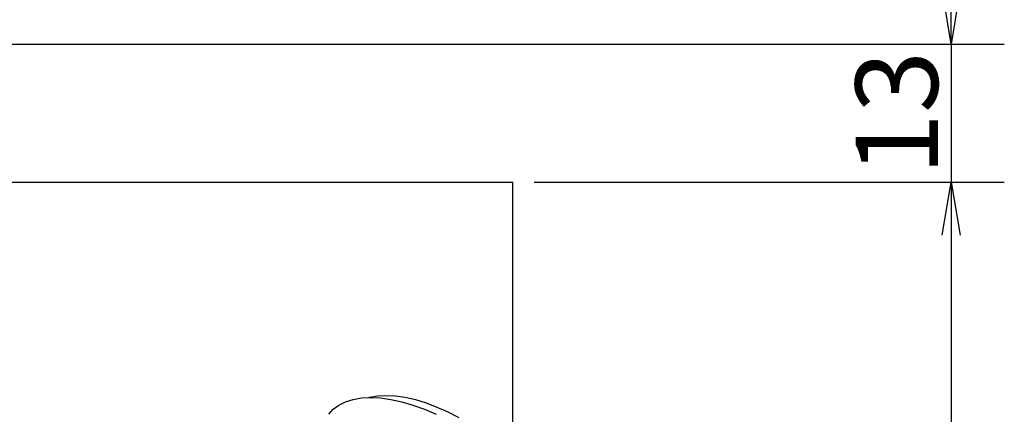
# Model space of a CAD drawing. Extents: x 0 to 594, y 0 to 420.
# Drawn here: x 225 to 262, y 361 to 376 of the extents above; entities that cross this region are included whole.
import ezdxf

# ---------------------------------------------------------------- set-up
doc = ezdxf.new("R2010")
doc.units = 0
doc.header["$LTSCALE"] = 20
doc.linetypes.add('PHANTOM', pattern=[2.5, 1.25, -0.25, 0.25, -0.25, 0.25, -0.25])
doc.layers.get('0').update_dxf_attribs({"linetype": 'CONTINUOUS'})
doc.layers.add('MAIN0', color=7, linetype='CONTINUOUS')
doc.layers.add('MAIN1', color=7, linetype='CONTINUOUS')
doc.dimstyles.new('MAIN001', dxfattribs={"dimtxt": 3.1, "dimasz": 2, "dimexe": 2, "dimexo": 0.8, "dimgap": 0.09, "dimtad": 1, "dimdec": 3, "dimlfac": 2.5, "dimdsep": 46, "dimtxsty": 'Standard', "dimcen": 0.09, "dimaunit": 1, "dimadec": 4, "dimazin": 2, "dimtfac": 0.903226, "dimtdec": 4, "dimtmove": 0, "dimatfit": 3, "dimfxl": 1, "dimtvp": 0.66129, "dimtolj": 1, "dimtzin": 0, "dimarcsym": 0})

# ---------------------------------------------------------------- blocks, each defined once
blk = doc.blocks.new('_OPEN')
at = {"color": 0, "linetype": 'ByBlock', "lineweight": -2}
for p, q in [((-1, 0.166667), (0, 0)), ((0, 0), (-1, -0.166667)), ((0, 0), (-1, 0))]:
    blk.add_line(p, q, dxfattribs=at)
blk = doc.blocks.new('*D20')
at = {"layer": 'MAIN0', "color": 0, "linetype": 'ByBlock', "lineweight": -2}
for p, q in [((259.648, 377.398), (259.648, 378.398)), ((185.547, 375.398), (261.648, 375.398)), ((259.648, 375.398), (259.648, 370.198)), ((243.947, 370.198), (261.648, 370.198)), ((259.648, 368.198), (259.648, 367.198))]:
    blk.add_line(p, q, dxfattribs=at)
at = {"layer": 'MAIN0', "color": 0, "linetype": 'ByBlock', "xscale": 2, "yscale": 2, "zscale": 2}
for p, rotation in [((259.648, 375.398), 270), ((259.648, 370.198), 90)]:
    blk.add_blockref('_OPEN', p, dxfattribs=dict(at, rotation=rotation))
at = {"layer": 'MAIN0', "color": 0, "linetype": 'ByBlock', "insert": (257.598, 372.798), "char_height": 3.1, "attachment_point": 5, "rotation": 90, "line_spacing_factor": 0.774194}
blk.add_mtext('\\A1;13', dxfattribs=at)
blk = doc.blocks.new('*D21')
at = {"layer": 'MAIN0', "color": 0, "linetype": 'ByBlock', "lineweight": -2}
for p, q in [((243.947, 370.198), (261.648, 370.198)), ((259.648, 368.198), (259.648, 315.798)), ((243.947, 313.798), (261.648, 313.798))]:
    blk.add_line(p, q, dxfattribs=at)
at = {"layer": 'MAIN0', "color": 0, "linetype": 'ByBlock', "xscale": 2, "yscale": 2, "zscale": 2}
for p, rotation in [((259.648, 370.198), 90), ((259.648, 313.798), 270)]:
    blk.add_blockref('_OPEN', p, dxfattribs=dict(at, rotation=rotation))
at = {"layer": 'MAIN0', "color": 0, "linetype": 'ByBlock', "insert": (257.598, 341.998), "char_height": 3.1, "attachment_point": 5, "rotation": 90, "line_spacing_factor": 0.774194}
blk.add_mtext('\\A1;141', dxfattribs=at)

msp = doc.modelspace()

# ---------------------------------------------------------------- linework, layer by layer
at = {"layer": 'MAIN0', "color": 3, "linetype": 'Continuous'}
for p in [(188.34746, 370.19814), (243.14746, 359.75999)]:
    msp.add_line(p, (243.14746, 370.19814), dxfattribs=at)
at = {"layer": 'MAIN1', "color": 7, "linetype": 'PHANTOM'}
for p, q in [((237.44871, 362.07203), (237.79356, 362.09017)), ((237.73008, 362.08959), (237.76004, 362.09749)), ((237.76004, 362.09749), (238.05446, 362.15102)), ((237.79356, 362.09017), (238.16408, 362.07203)), ((238.05446, 362.15102), (238.37786, 362.16894)), ((238.37786, 362.16894), (238.7266, 362.15102)), ((238.7266, 362.15102), (239.09672, 362.09749)), ((239.09672, 362.09749), (239.48403, 362.00894)), ((236.3919, 361.64591), (236.60191, 361.80364)), ((236.60191, 361.80364), (236.84981, 361.92802)), ((236.84981, 361.92802), (237.13304, 362.01779)), ((237.13304, 362.01779), (237.44871, 362.07203)), ((238.16408, 362.07203), (238.55644, 362.01779)), ((238.55644, 362.01779), (238.96663, 361.92802)), ((238.96663, 361.92802), (239.39043, 361.80364)), ((239.39043, 361.80364), (239.8235, 361.64591)), ((239.48403, 362.00894), (239.88414, 361.88639)), ((239.88414, 361.88639), (240.2925, 361.7312)), ((240.2925, 361.7312), (240.70451, 361.54516)), ((236.22192, 361.45647), (236.3919, 361.64591)), ((239.8235, 361.64591), (240.26139, 361.45647)), ((240.70451, 361.54516), (241.11549, 361.33036))]:
    msp.add_line(p, q, dxfattribs=at)

# ---------------------------------------------------------------- dimensions: what is measured, and where the dimension line sits
at = {"layer": 'MAIN0', "color": 3, "linetype": 'Continuous'}
for base, p1, p2, override, picture, middle in [((259.64752, 375.39814), (243.14746, 370.19814), (184.74746, 375.39814), {"dimasz": 2, "dimblk1": 'OPEN', "dimblk2": 'OPEN', "dimsah": 1, "dimatfit": 0}, '*D20', (259.14752, 372.79814)), ((259.64752, 370.19814), (243.14746, 313.79814), (243.14746, 370.19814), {"dimasz": 2, "dimblk1": 'OPEN', "dimblk2": 'OPEN', "dimsah": 1}, '*D21', (259.14752, 341.99814))]:
    dim = msp.add_linear_dim(base=base, p1=p1, p2=p2, angle=90, dimstyle='MAIN001', override=override, dxfattribs=at)
    dim.commit()
    dim.dimension.update_dxf_attribs({"geometry": picture, "text_midpoint": middle})

doc.saveas('drawing.dxf')
